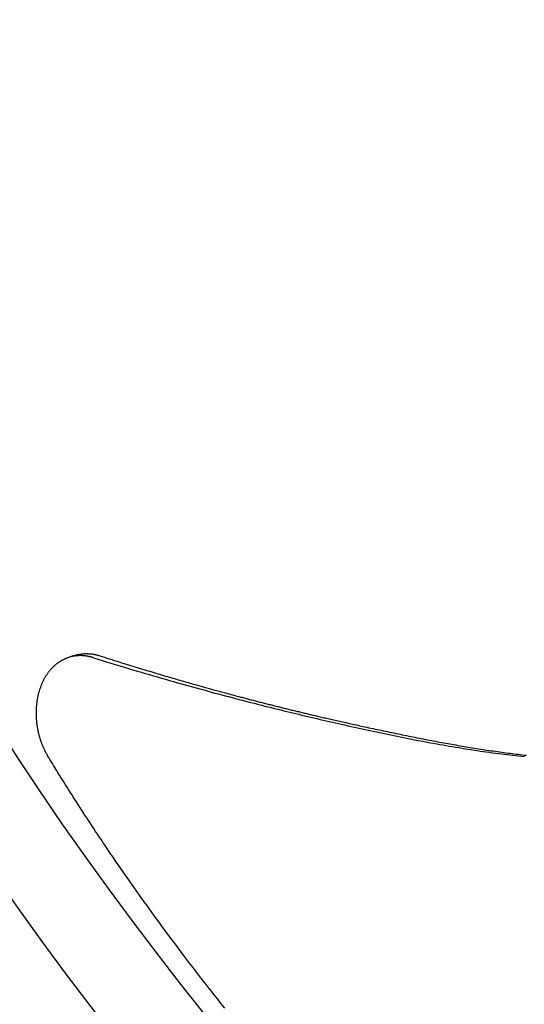
# Model space of a CAD drawing. Extents: x -687 to 1131, y -432 to 703.
# Drawn here: x -248 to -202, y -185 to -97 of the extents above; entities that cross this region are included whole.
import ezdxf

# ---------------------------------------------------------------- set-up
doc = ezdxf.new("R2010")
doc.units = 0
doc.header["$LTSCALE"] = 20
doc.layers.add('DETAIL', color=5, linetype='CONTINUOUS')

msp = doc.modelspace()

# ---------------------------------------------------------------- linework, layer by layer
at = {"layer": 'DETAIL', "color": 5, "linetype": 'CONTINUOUS'}
for p, q in [((-242.131, -153.479), (-242.079, -153.472)), ((-242.079, -153.472), (-242.026, -153.465)), ((-242.026, -153.465), (-241.974, -153.46)), ((-242.026, -153.465), (-242.026, -153.465)), ((-241.974, -153.46), (-241.922, -153.455)), ((-241.922, -153.455), (-241.869, -153.451)), ((-241.922, -153.455), (-241.922, -153.455)), ((-241.869, -153.451), (-241.817, -153.447)), ((-241.817, -153.447), (-241.766, -153.445)), ((-241.817, -153.447), (-241.817, -153.447)), ((-241.766, -153.445), (-241.716, -153.443)), ((-241.716, -153.443), (-241.666, -153.442)), ((-241.716, -153.443), (-241.716, -153.443)), ((-241.666, -153.442), (-241.616, -153.442)), ((-241.616, -153.442), (-241.616, -153.442)), ((-241.616, -153.442), (-241.565, -153.442)), ((-241.565, -153.442), (-241.515, -153.443)), ((-241.515, -153.443), (-241.515, -153.443)), ((-241.515, -153.443), (-241.465, -153.445)), ((-241.465, -153.445), (-241.415, -153.447)), ((-241.415, -153.447), (-241.415, -153.447)), ((-241.415, -153.447), (-241.364, -153.451)), ((-241.364, -153.451), (-241.314, -153.454)), ((-241.314, -153.454), (-241.314, -153.454)), ((-241.314, -153.454), (-241.267, -153.459)), ((-241.267, -153.459), (-241.221, -153.463)), ((-241.221, -153.463), (-241.221, -153.463)), ((-241.221, -153.463), (-241.175, -153.469)), ((-241.175, -153.469), (-241.128, -153.475)), ((-241.128, -153.475), (-241.128, -153.475)), ((-241.128, -153.475), (-241.082, -153.481)), ((-244.261, -154.333), (-244.304, -154.367)), ((-244.217, -154.301), (-244.261, -154.333)), ((-244.261, -154.333), (-244.261, -154.333)), ((-244.172, -154.268), (-244.217, -154.301)), ((-244.127, -154.237), (-244.172, -154.268)), ((-244.172, -154.268), (-244.172, -154.268)), ((-244.082, -154.206), (-244.127, -154.237)), ((-244.036, -154.176), (-244.082, -154.206)), ((-244.082, -154.206), (-244.082, -154.206)), ((-243.99, -154.146), (-244.036, -154.176)), ((-243.943, -154.118), (-243.99, -154.146)), ((-243.99, -154.146), (-243.99, -154.146)), ((-243.896, -154.09), (-243.943, -154.118)), ((-243.849, -154.063), (-243.896, -154.09)), ((-243.896, -154.09), (-243.896, -154.09)), ((-243.802, -154.037), (-243.849, -154.063)), ((-243.754, -154.012), (-243.802, -154.037)), ((-243.802, -154.037), (-243.802, -154.037)), ((-243.706, -153.987), (-243.754, -154.012)), ((-243.657, -153.963), (-243.706, -153.987)), ((-243.706, -153.987), (-243.706, -153.987)), ((-243.609, -153.941), (-243.657, -153.963)), ((-243.562, -153.919), (-243.609, -153.941)), ((-243.609, -153.941), (-243.609, -153.941)), ((-243.511, -153.897), (-243.562, -153.919)), ((-243.455, -153.874), (-243.511, -153.897)), ((-243.511, -153.897), (-243.511, -153.897)), ((-243.411, -153.856), (-243.455, -153.874)), ((-243.39, -153.848), (-243.411, -153.856)), ((-243.411, -153.856), (-243.411, -153.856)), ((-243.381, -153.845), (-243.39, -153.848)), ((-243.368, -153.84), (-243.381, -153.845)), ((-243.381, -153.845), (-243.381, -153.845)), ((-243.351, -153.834), (-243.368, -153.84)), ((-243.336, -153.828), (-243.351, -153.834)), ((-243.351, -153.834), (-243.351, -153.834)), ((-243.321, -153.823), (-243.336, -153.828)), ((-243.307, -153.818), (-243.321, -153.823)), ((-243.321, -153.823), (-243.321, -153.823)), ((-243.291, -153.812), (-243.307, -153.818)), ((-243.276, -153.807), (-243.291, -153.812)), ((-243.291, -153.812), (-243.291, -153.812)), ((-243.261, -153.802), (-243.276, -153.807)), ((-242.721, -153.62), (-243.261, -153.802)), ((-242.721, -153.62), (-242.683, -153.608)), ((-242.683, -153.608), (-242.645, -153.596)), ((-242.645, -153.596), (-242.607, -153.584)), ((-242.645, -153.596), (-242.645, -153.596)), ((-242.61, -153.652), (-242.636, -153.655)), ((-242.584, -153.649), (-242.61, -153.652)), ((-242.607, -153.584), (-242.569, -153.573)), ((-242.558, -153.646), (-242.584, -153.649)), ((-242.584, -153.649), (-242.584, -153.649)), ((-242.569, -153.573), (-242.531, -153.563)), ((-242.569, -153.573), (-242.569, -153.573)), ((-242.532, -153.643), (-242.558, -153.646)), ((-242.506, -153.64), (-242.532, -153.643)), ((-242.532, -153.643), (-242.532, -153.643)), ((-242.531, -153.563), (-242.492, -153.552)), ((-242.479, -153.637), (-242.506, -153.64)), ((-242.492, -153.552), (-242.453, -153.543)), ((-242.492, -153.552), (-242.492, -153.552)), ((-242.452, -153.635), (-242.479, -153.637)), ((-242.479, -153.637), (-242.479, -153.637)), ((-242.453, -153.543), (-242.415, -153.533)), ((-242.427, -153.633), (-242.452, -153.635)), ((-242.405, -153.631), (-242.427, -153.633)), ((-242.427, -153.633), (-242.427, -153.633)), ((-242.415, -153.533), (-242.379, -153.525)), ((-242.415, -153.533), (-242.415, -153.533)), ((-242.375, -153.629), (-242.405, -153.631)), ((-242.379, -153.525), (-242.338, -153.516)), ((-242.328, -153.627), (-242.375, -153.629)), ((-242.375, -153.629), (-242.375, -153.629)), ((-242.338, -153.516), (-242.288, -153.506)), ((-242.338, -153.516), (-242.338, -153.516)), ((-242.274, -153.625), (-242.328, -153.627)), ((-242.288, -153.506), (-242.234, -153.496)), ((-242.223, -153.623), (-242.274, -153.625)), ((-242.274, -153.625), (-242.274, -153.625)), ((-242.234, -153.496), (-242.182, -153.487)), ((-242.234, -153.496), (-242.234, -153.496)), ((-242.174, -153.623), (-242.223, -153.623)), ((-242.182, -153.487), (-242.131, -153.479)), ((-242.123, -153.623), (-242.174, -153.623)), ((-242.174, -153.623), (-242.174, -153.623)), ((-242.131, -153.479), (-242.131, -153.479)), ((-242.073, -153.624), (-242.123, -153.623)), ((-242.023, -153.625), (-242.073, -153.624)), ((-242.073, -153.624), (-242.073, -153.624)), ((-241.972, -153.627), (-242.023, -153.625)), ((-241.922, -153.63), (-241.972, -153.627)), ((-241.972, -153.627), (-241.972, -153.627)), ((-241.872, -153.634), (-241.922, -153.63)), ((-241.825, -153.638), (-241.872, -153.634)), ((-241.872, -153.634), (-241.872, -153.634)), ((-241.779, -153.642), (-241.825, -153.638)), ((-241.733, -153.647), (-241.779, -153.642)), ((-241.779, -153.642), (-241.779, -153.642)), ((-241.687, -153.653), (-241.733, -153.647)), ((-241.64, -153.659), (-241.687, -153.653)), ((-241.687, -153.653), (-241.687, -153.653)), ((-241.594, -153.666), (-241.64, -153.659)), ((-241.548, -153.673), (-241.594, -153.666)), ((-241.594, -153.666), (-241.594, -153.666)), ((-241.502, -153.681), (-241.548, -153.673)), ((-241.456, -153.69), (-241.502, -153.681)), ((-241.502, -153.681), (-241.502, -153.681)), ((-241.41, -153.698), (-241.456, -153.69)), ((-241.368, -153.707), (-241.41, -153.698)), ((-241.41, -153.698), (-241.41, -153.698)), ((-241.327, -153.716), (-241.368, -153.707)), ((-241.286, -153.726), (-241.327, -153.716)), ((-241.327, -153.716), (-241.327, -153.716)), ((-241.244, -153.736), (-241.286, -153.726)), ((-241.202, -153.746), (-241.244, -153.736)), ((-241.244, -153.736), (-241.244, -153.736)), ((-241.161, -153.757), (-241.202, -153.746)), ((-241.12, -153.768), (-241.161, -153.757)), ((-241.161, -153.757), (-241.161, -153.757)), ((-241.079, -153.78), (-241.12, -153.768)), ((-241.082, -153.481), (-241.036, -153.488)), ((-241.038, -153.792), (-241.079, -153.78)), ((-241.079, -153.78), (-241.079, -153.78)), ((-240.997, -153.805), (-241.038, -153.792)), ((-241.036, -153.488), (-241.036, -153.488)), ((-241.036, -153.488), (-240.99, -153.496)), ((-240.997, -153.805), (-240.605, -153.928)), ((-240.99, -153.496), (-240.943, -153.504)), ((-240.943, -153.504), (-240.943, -153.504)), ((-240.943, -153.504), (-240.897, -153.513)), ((-240.897, -153.513), (-240.852, -153.522)), ((-240.852, -153.522), (-240.852, -153.522)), ((-240.852, -153.522), (-240.809, -153.531)), ((-240.809, -153.531), (-240.768, -153.54)), ((-240.768, -153.54), (-240.768, -153.54)), ((-240.768, -153.54), (-240.727, -153.55)), ((-240.727, -153.55), (-240.685, -153.56)), ((-240.685, -153.56), (-240.685, -153.56)), ((-240.685, -153.56), (-240.643, -153.571)), ((-240.643, -153.571), (-240.602, -153.582)), ((-240.605, -153.928), (-240.213, -154.05)), ((-240.602, -153.582), (-240.602, -153.582)), ((-240.602, -153.582), (-240.561, -153.593)), ((-240.561, -153.593), (-240.52, -153.606)), ((-240.52, -153.606), (-240.52, -153.606)), ((-240.52, -153.606), (-240.479, -153.618)), ((-240.479, -153.618), (-240.438, -153.631)), ((-240.438, -153.631), (-240.22, -153.701)), ((-240.22, -153.701), (-240.001, -153.77)), ((-240.213, -154.05), (-240.213, -154.05)), ((-240.213, -154.05), (-239.821, -154.172)), ((-240.001, -153.77), (-240.001, -153.77)), ((-240.001, -153.77), (-239.783, -153.84)), ((-239.821, -154.172), (-239.428, -154.293)), ((-239.783, -153.84), (-239.564, -153.909)), ((-239.564, -153.909), (-239.564, -153.909)), ((-239.564, -153.909), (-239.345, -153.978)), ((-239.428, -154.293), (-239.428, -154.293)), ((-239.428, -154.293), (-239.035, -154.413)), ((-239.345, -153.978), (-239.127, -154.047)), ((-239.127, -154.047), (-239.127, -154.047)), ((-239.127, -154.047), (-238.909, -154.116)), ((-238.909, -154.116), (-238.689, -154.184)), ((-238.689, -154.184), (-238.689, -154.184)), ((-238.689, -154.184), (-238.467, -154.254)), ((-238.467, -154.254), (-238.252, -154.321)), ((-238.252, -154.321), (-238.252, -154.321)), ((-238.252, -154.321), (-238.053, -154.383)), ((-245.118, -155.228), (-245.152, -155.276)), ((-245.085, -155.181), (-245.118, -155.228)), ((-245.118, -155.228), (-245.118, -155.228)), ((-245.051, -155.135), (-245.085, -155.181)), ((-245.016, -155.089), (-245.051, -155.135)), ((-245.051, -155.135), (-245.051, -155.135)), ((-244.981, -155.044), (-245.016, -155.089)), ((-244.945, -154.999), (-244.981, -155.044)), ((-244.981, -155.044), (-244.981, -155.044)), ((-244.909, -154.955), (-244.945, -154.999)), ((-244.872, -154.911), (-244.909, -154.955)), ((-244.909, -154.955), (-244.909, -154.955)), ((-244.834, -154.868), (-244.872, -154.911)), ((-244.796, -154.825), (-244.834, -154.868)), ((-244.834, -154.868), (-244.834, -154.868)), ((-244.757, -154.783), (-244.796, -154.825)), ((-244.719, -154.742), (-244.757, -154.783)), ((-244.757, -154.783), (-244.757, -154.783)), ((-244.68, -154.702), (-244.719, -154.742)), ((-244.64, -154.662), (-244.68, -154.702)), ((-244.68, -154.702), (-244.68, -154.702)), ((-244.6, -154.623), (-244.64, -154.662)), ((-244.559, -154.585), (-244.6, -154.623)), ((-244.6, -154.623), (-244.6, -154.623)), ((-244.518, -154.547), (-244.559, -154.585)), ((-244.476, -154.509), (-244.518, -154.547)), ((-244.518, -154.547), (-244.518, -154.547)), ((-244.434, -154.473), (-244.476, -154.509)), ((-244.391, -154.436), (-244.434, -154.473)), ((-244.434, -154.473), (-244.434, -154.473)), ((-244.348, -154.401), (-244.391, -154.436)), ((-244.304, -154.367), (-244.348, -154.401)), ((-244.348, -154.401), (-244.348, -154.401)), ((-239.035, -154.413), (-238.642, -154.533)), ((-238.642, -154.533), (-238.642, -154.533)), ((-238.642, -154.533), (-238.25, -154.652)), ((-238.25, -154.652), (-237.855, -154.771)), ((-238.053, -154.383), (-237.861, -154.442)), ((-237.861, -154.442), (-237.861, -154.442)), ((-237.861, -154.442), (-237.667, -154.502)), ((-237.855, -154.771), (-237.855, -154.771)), ((-237.855, -154.771), (-237.456, -154.89)), ((-237.667, -154.502), (-237.471, -154.563)), ((-237.471, -154.563), (-237.471, -154.563)), ((-237.471, -154.563), (-237.275, -154.623)), ((-237.456, -154.89), (-237.068, -155.006)), ((-237.275, -154.623), (-237.08, -154.682)), ((-237.08, -154.682), (-237.08, -154.682)), ((-237.08, -154.682), (-236.886, -154.742)), ((-237.068, -155.006), (-237.068, -155.006)), ((-237.068, -155.006), (-236.702, -155.114)), ((-236.886, -154.742), (-236.689, -154.802)), ((-236.702, -155.114), (-236.346, -155.219)), ((-236.689, -154.802), (-236.689, -154.802)), ((-236.689, -154.802), (-236.491, -154.862)), ((-236.491, -154.862), (-236.298, -154.92)), ((-236.346, -155.219), (-236.346, -155.219)), ((-236.346, -155.219), (-235.986, -155.325)), ((-236.298, -154.92), (-236.298, -154.92)), ((-236.298, -154.92), (-236.119, -154.975)), ((-236.119, -154.975), (-235.945, -155.027)), ((-235.945, -155.027), (-235.945, -155.027)), ((-235.945, -155.027), (-235.769, -155.08)), ((-235.769, -155.08), (-235.591, -155.134)), ((-235.591, -155.134), (-235.591, -155.134)), ((-235.591, -155.134), (-235.414, -155.187)), ((-235.414, -155.187), (-235.237, -155.239)), ((-235.237, -155.239), (-235.237, -155.239)), ((-235.237, -155.239), (-235.061, -155.292)), ((-245.618, -156.119), (-245.643, -156.175)), ((-245.593, -156.063), (-245.618, -156.119)), ((-245.568, -156.006), (-245.593, -156.063)), ((-245.593, -156.063), (-245.593, -156.063)), ((-245.541, -155.951), (-245.568, -156.006)), ((-245.515, -155.895), (-245.541, -155.951)), ((-245.541, -155.951), (-245.541, -155.951)), ((-245.487, -155.84), (-245.515, -155.895)), ((-245.459, -155.785), (-245.487, -155.84)), ((-245.487, -155.84), (-245.487, -155.84)), ((-245.43, -155.731), (-245.459, -155.785)), ((-245.401, -155.679), (-245.43, -155.731)), ((-245.43, -155.731), (-245.43, -155.731)), ((-245.373, -155.627), (-245.401, -155.679)), ((-245.343, -155.576), (-245.373, -155.627)), ((-245.373, -155.627), (-245.373, -155.627)), ((-245.313, -155.525), (-245.343, -155.576)), ((-245.282, -155.474), (-245.313, -155.525)), ((-245.313, -155.525), (-245.313, -155.525)), ((-245.25, -155.424), (-245.282, -155.474)), ((-245.218, -155.375), (-245.25, -155.424)), ((-245.25, -155.424), (-245.25, -155.424)), ((-245.186, -155.325), (-245.218, -155.375)), ((-245.152, -155.276), (-245.186, -155.325)), ((-245.186, -155.325), (-245.186, -155.325)), ((-235.986, -155.325), (-235.623, -155.431)), ((-235.623, -155.431), (-235.623, -155.431)), ((-235.623, -155.431), (-235.261, -155.536)), ((-235.261, -155.536), (-234.899, -155.64)), ((-235.061, -155.292), (-234.883, -155.345)), ((-234.899, -155.64), (-234.899, -155.64)), ((-234.899, -155.64), (-234.539, -155.743)), ((-234.883, -155.345), (-234.883, -155.345)), ((-234.883, -155.345), (-234.703, -155.398)), ((-234.703, -155.398), (-234.529, -155.449)), ((-234.539, -155.743), (-234.176, -155.847)), ((-234.529, -155.449), (-234.529, -155.449)), ((-234.529, -155.449), (-234.365, -155.498)), ((-234.365, -155.498), (-234.207, -155.544)), ((-234.207, -155.544), (-234.207, -155.544)), ((-234.207, -155.544), (-234.047, -155.591)), ((-234.176, -155.847), (-234.176, -155.847)), ((-234.176, -155.847), (-233.809, -155.951)), ((-234.047, -155.591), (-233.885, -155.638)), ((-233.885, -155.638), (-233.885, -155.638)), ((-233.885, -155.638), (-233.724, -155.685)), ((-233.809, -155.951), (-233.451, -156.053)), ((-233.724, -155.685), (-233.563, -155.732)), ((-233.563, -155.732), (-233.563, -155.732)), ((-233.563, -155.732), (-233.403, -155.779)), ((-233.451, -156.053), (-233.451, -156.053)), ((-233.451, -156.053), (-233.113, -156.148)), ((-233.403, -155.779), (-233.241, -155.826)), ((-233.241, -155.826), (-233.241, -155.826)), ((-233.241, -155.826), (-233.078, -155.873)), ((-233.078, -155.873), (-232.919, -155.919)), ((-232.919, -155.919), (-232.919, -155.919)), ((-232.919, -155.919), (-232.772, -155.961)), ((-232.772, -155.961), (-232.631, -156.001)), ((-232.631, -156.001), (-232.631, -156.001)), ((-232.631, -156.001), (-232.487, -156.043)), ((-232.487, -156.043), (-232.342, -156.084)), ((-232.342, -156.084), (-232.342, -156.084)), ((-232.342, -156.084), (-232.197, -156.125)), ((-245.909, -156.953), (-245.926, -157.016)), ((-245.892, -156.891), (-245.909, -156.953)), ((-245.874, -156.83), (-245.892, -156.891)), ((-245.892, -156.891), (-245.892, -156.891)), ((-245.856, -156.769), (-245.874, -156.83)), ((-245.838, -156.708), (-245.856, -156.769)), ((-245.856, -156.769), (-245.856, -156.769)), ((-245.819, -156.648), (-245.838, -156.708)), ((-245.799, -156.587), (-245.819, -156.648)), ((-245.819, -156.648), (-245.819, -156.648)), ((-245.778, -156.527), (-245.799, -156.587)), ((-245.757, -156.468), (-245.778, -156.527)), ((-245.778, -156.527), (-245.778, -156.527)), ((-245.735, -156.408), (-245.757, -156.468)), ((-245.712, -156.348), (-245.735, -156.408)), ((-245.735, -156.408), (-245.735, -156.408)), ((-245.689, -156.289), (-245.712, -156.348)), ((-245.666, -156.232), (-245.689, -156.289)), ((-245.689, -156.289), (-245.689, -156.289)), ((-245.643, -156.175), (-245.666, -156.232)), ((-245.643, -156.175), (-245.643, -156.175)), ((-233.113, -156.148), (-232.784, -156.24)), ((-232.784, -156.24), (-232.784, -156.24)), ((-232.784, -156.24), (-232.451, -156.332)), ((-232.451, -156.332), (-232.116, -156.425)), ((-232.197, -156.125), (-232.053, -156.166)), ((-232.116, -156.425), (-232.116, -156.425)), ((-232.116, -156.425), (-231.782, -156.517)), ((-232.053, -156.166), (-232.053, -156.166)), ((-232.053, -156.166), (-231.909, -156.207)), ((-231.909, -156.207), (-231.764, -156.248)), ((-231.782, -156.517), (-231.448, -156.609)), ((-231.764, -156.248), (-231.764, -156.248)), ((-231.764, -156.248), (-231.616, -156.29)), ((-231.616, -156.29), (-231.474, -156.33)), ((-231.474, -156.33), (-231.474, -156.33)), ((-231.474, -156.33), (-231.344, -156.366)), ((-231.448, -156.609), (-231.448, -156.609)), ((-231.448, -156.609), (-231.115, -156.7)), ((-231.344, -156.366), (-231.219, -156.402)), ((-231.219, -156.402), (-231.219, -156.402)), ((-231.219, -156.402), (-231.092, -156.437)), ((-231.115, -156.7), (-230.78, -156.791)), ((-231.092, -156.437), (-230.963, -156.473)), ((-230.963, -156.473), (-230.963, -156.473)), ((-230.963, -156.473), (-230.835, -156.509)), ((-230.835, -156.509), (-230.707, -156.544)), ((-230.78, -156.791), (-230.78, -156.791)), ((-230.78, -156.791), (-230.441, -156.883)), ((-230.707, -156.544), (-230.707, -156.544)), ((-230.707, -156.544), (-230.58, -156.58)), ((-230.58, -156.58), (-230.451, -156.615)), ((-230.451, -156.615), (-230.451, -156.615)), ((-230.451, -156.615), (-230.321, -156.651)), ((-230.441, -156.883), (-230.111, -156.971)), ((-230.321, -156.651), (-230.195, -156.686)), ((-230.195, -156.686), (-230.195, -156.686)), ((-230.195, -156.686), (-230.079, -156.718)), ((-230.111, -156.971), (-230.111, -156.971)), ((-230.111, -156.971), (-229.799, -157.055)), ((-230.079, -156.718), (-229.968, -156.748)), ((-229.968, -156.748), (-229.968, -156.748)), ((-229.968, -156.748), (-229.855, -156.779)), ((-229.855, -156.779), (-229.74, -156.811)), ((-229.74, -156.811), (-229.74, -156.811)), ((-229.74, -156.811), (-229.626, -156.842)), ((-229.626, -156.842), (-229.513, -156.873)), ((-229.513, -156.873), (-229.513, -156.873)), ((-229.513, -156.873), (-229.399, -156.904)), ((-229.399, -156.904), (-229.285, -156.935)), ((-229.285, -156.935), (-229.285, -156.935)), ((-229.285, -156.935), (-229.17, -156.966)), ((-229.17, -156.966), (-229.057, -156.996)), ((-229.057, -156.996), (-229.057, -156.996)), ((-229.057, -156.996), (-228.951, -157.025)), ((-246.085, -157.854), (-246.093, -157.92)), ((-246.076, -157.787), (-246.085, -157.854)), ((-246.067, -157.722), (-246.076, -157.787)), ((-246.076, -157.787), (-246.076, -157.787)), ((-246.057, -157.656), (-246.067, -157.722)), ((-246.046, -157.589), (-246.057, -157.656)), ((-246.057, -157.656), (-246.057, -157.656)), ((-246.035, -157.524), (-246.046, -157.589)), ((-246.024, -157.46), (-246.035, -157.524)), ((-246.035, -157.524), (-246.035, -157.524)), ((-246.011, -157.396), (-246.024, -157.46)), ((-245.999, -157.333), (-246.011, -157.396)), ((-246.011, -157.396), (-246.011, -157.396)), ((-245.985, -157.269), (-245.999, -157.333)), ((-245.971, -157.206), (-245.985, -157.269)), ((-245.985, -157.269), (-245.985, -157.269)), ((-245.957, -157.142), (-245.971, -157.206)), ((-245.941, -157.079), (-245.957, -157.142)), ((-245.957, -157.142), (-245.957, -157.142)), ((-245.926, -157.016), (-245.941, -157.079)), ((-245.926, -157.016), (-245.926, -157.016)), ((-229.799, -157.055), (-229.496, -157.135)), ((-229.496, -157.135), (-229.496, -157.135)), ((-229.496, -157.135), (-229.19, -157.217)), ((-229.19, -157.217), (-228.881, -157.298)), ((-228.951, -157.025), (-228.847, -157.053)), ((-228.881, -157.298), (-228.881, -157.298)), ((-228.881, -157.298), (-228.573, -157.379)), ((-228.847, -157.053), (-228.847, -157.053)), ((-228.847, -157.053), (-228.743, -157.081)), ((-228.743, -157.081), (-228.638, -157.109)), ((-228.638, -157.109), (-228.638, -157.109)), ((-228.638, -157.109), (-228.532, -157.137)), ((-228.573, -157.379), (-228.266, -157.459)), ((-228.532, -157.137), (-228.428, -157.165)), ((-228.428, -157.165), (-228.428, -157.165)), ((-228.428, -157.165), (-228.323, -157.193)), ((-228.323, -157.193), (-228.218, -157.221)), ((-228.266, -157.459), (-228.266, -157.459)), ((-228.266, -157.459), (-227.96, -157.539)), ((-228.218, -157.221), (-228.218, -157.221)), ((-228.218, -157.221), (-228.112, -157.249)), ((-228.112, -157.249), (-228.008, -157.277)), ((-228.008, -157.277), (-228.008, -157.277)), ((-228.008, -157.277), (-227.906, -157.304)), ((-227.96, -157.539), (-227.651, -157.619)), ((-227.906, -157.304), (-227.805, -157.331)), ((-227.805, -157.331), (-227.805, -157.331)), ((-227.805, -157.331), (-227.704, -157.357)), ((-227.704, -157.357), (-227.603, -157.384)), ((-227.651, -157.619), (-227.651, -157.619)), ((-227.651, -157.619), (-227.339, -157.7)), ((-227.603, -157.384), (-227.603, -157.384)), ((-227.603, -157.384), (-227.502, -157.411)), ((-227.502, -157.411), (-227.4, -157.437)), ((-227.4, -157.437), (-227.4, -157.437)), ((-227.4, -157.437), (-227.299, -157.464)), ((-227.339, -157.7), (-227.035, -157.778)), ((-227.299, -157.464), (-227.198, -157.49)), ((-227.198, -157.49), (-227.198, -157.49)), ((-227.198, -157.49), (-227.096, -157.516)), ((-227.096, -157.516), (-226.995, -157.543)), ((-227.035, -157.778), (-227.035, -157.778)), ((-227.035, -157.778), (-226.749, -157.851)), ((-226.995, -157.543), (-226.995, -157.543)), ((-226.995, -157.543), (-226.893, -157.569)), ((-226.893, -157.569), (-226.792, -157.596)), ((-226.792, -157.596), (-226.792, -157.596)), ((-226.792, -157.596), (-226.69, -157.622)), ((-226.749, -157.851), (-226.471, -157.922)), ((-226.69, -157.622), (-226.588, -157.648)), ((-226.588, -157.648), (-226.588, -157.648)), ((-226.588, -157.648), (-226.486, -157.674)), ((-226.486, -157.674), (-226.385, -157.701)), ((-226.385, -157.701), (-226.385, -157.701)), ((-226.385, -157.701), (-226.283, -157.727)), ((-226.283, -157.727), (-226.181, -157.753)), ((-226.181, -157.753), (-226.181, -157.753)), ((-226.181, -157.753), (-226.08, -157.779)), ((-226.08, -157.779), (-225.978, -157.805)), ((-225.978, -157.805), (-225.978, -157.805)), ((-225.978, -157.805), (-225.875, -157.831)), ((-225.875, -157.831), (-225.773, -157.857)), ((-225.773, -157.857), (-225.773, -157.857)), ((-225.773, -157.857), (-225.67, -157.883)), ((-225.67, -157.883), (-225.568, -157.909)), ((-246.141, -158.659), (-246.142, -158.726)), ((-246.142, -158.726), (-246.142, -158.726)), ((-246.142, -158.726), (-246.142, -158.794)), ((-246.14, -158.591), (-246.141, -158.659)), ((-246.138, -158.523), (-246.14, -158.591)), ((-246.14, -158.591), (-246.14, -158.591)), ((-246.135, -158.456), (-246.138, -158.523)), ((-246.132, -158.388), (-246.135, -158.456)), ((-246.135, -158.456), (-246.135, -158.456)), ((-246.128, -158.32), (-246.132, -158.388)), ((-246.124, -158.253), (-246.128, -158.32)), ((-246.128, -158.32), (-246.128, -158.32)), ((-246.119, -158.185), (-246.124, -158.253)), ((-246.113, -158.119), (-246.119, -158.185)), ((-246.119, -158.185), (-246.119, -158.185)), ((-246.107, -158.052), (-246.113, -158.119)), ((-246.1, -157.986), (-246.107, -158.052)), ((-246.107, -158.052), (-246.107, -158.052)), ((-246.093, -157.92), (-246.1, -157.986)), ((-246.093, -157.92), (-246.093, -157.92)), ((-226.471, -157.922), (-226.471, -157.922)), ((-226.471, -157.922), (-226.19, -157.993)), ((-226.19, -157.993), (-225.907, -158.065)), ((-225.907, -158.065), (-225.907, -158.065)), ((-225.907, -158.065), (-225.624, -158.136)), ((-225.624, -158.136), (-225.342, -158.206)), ((-225.568, -157.909), (-225.568, -157.909)), ((-225.568, -157.909), (-225.465, -157.935)), ((-225.465, -157.935), (-225.363, -157.961)), ((-225.363, -157.961), (-225.363, -157.961)), ((-225.363, -157.961), (-225.26, -157.987)), ((-225.342, -158.206), (-225.342, -158.206)), ((-225.342, -158.206), (-225.06, -158.277)), ((-225.26, -157.987), (-225.158, -158.013)), ((-225.158, -158.013), (-225.158, -158.013)), ((-225.158, -158.013), (-225.055, -158.038)), ((-225.06, -158.277), (-224.777, -158.347)), ((-225.055, -158.038), (-224.953, -158.064)), ((-224.953, -158.064), (-224.953, -158.064)), ((-224.953, -158.064), (-224.85, -158.09)), ((-224.85, -158.09), (-224.747, -158.116)), ((-224.777, -158.347), (-224.777, -158.347)), ((-224.777, -158.347), (-224.493, -158.417)), ((-224.747, -158.116), (-224.747, -158.116)), ((-224.747, -158.116), (-224.645, -158.141)), ((-224.645, -158.141), (-224.542, -158.167)), ((-224.542, -158.167), (-224.542, -158.167)), ((-224.542, -158.167), (-224.439, -158.192)), ((-224.493, -158.417), (-224.212, -158.486)), ((-224.439, -158.192), (-224.337, -158.218)), ((-224.337, -158.218), (-224.337, -158.218)), ((-224.337, -158.218), (-224.234, -158.243)), ((-224.234, -158.243), (-224.131, -158.269)), ((-224.212, -158.486), (-224.212, -158.486)), ((-224.212, -158.486), (-223.94, -158.553)), ((-224.131, -158.269), (-224.131, -158.269)), ((-224.131, -158.269), (-224.028, -158.294)), ((-224.028, -158.294), (-223.926, -158.319)), ((-223.94, -158.553), (-223.672, -158.618)), ((-223.926, -158.319), (-223.926, -158.319)), ((-223.926, -158.319), (-223.824, -158.344)), ((-223.824, -158.344), (-223.722, -158.369)), ((-223.722, -158.369), (-223.722, -158.369)), ((-223.722, -158.369), (-223.62, -158.394)), ((-223.672, -158.618), (-223.672, -158.618)), ((-223.672, -158.618), (-223.403, -158.684)), ((-223.62, -158.394), (-223.518, -158.419)), ((-223.518, -158.419), (-223.518, -158.419)), ((-223.518, -158.419), (-223.417, -158.444)), ((-223.417, -158.444), (-223.315, -158.469)), ((-223.403, -158.684), (-223.132, -158.749)), ((-223.315, -158.469), (-223.315, -158.469)), ((-223.315, -158.469), (-223.213, -158.494)), ((-223.213, -158.494), (-223.111, -158.518)), ((-223.132, -158.749), (-223.132, -158.749)), ((-223.132, -158.749), (-222.862, -158.814)), ((-223.111, -158.518), (-223.111, -158.518)), ((-223.111, -158.518), (-223.009, -158.543)), ((-223.009, -158.543), (-222.907, -158.568)), ((-222.907, -158.568), (-222.907, -158.568)), ((-222.907, -158.568), (-222.804, -158.593)), ((-222.804, -158.593), (-222.701, -158.617)), ((-222.701, -158.617), (-222.701, -158.617)), ((-222.701, -158.617), (-222.599, -158.642)), ((-222.599, -158.642), (-222.496, -158.667)), ((-222.496, -158.667), (-222.496, -158.667)), ((-222.496, -158.667), (-222.393, -158.691)), ((-222.393, -158.691), (-222.291, -158.716)), ((-222.291, -158.716), (-222.291, -158.716)), ((-222.291, -158.716), (-222.188, -158.741)), ((-222.188, -158.741), (-222.085, -158.765)), ((-222.085, -158.765), (-222.085, -158.765)), ((-222.085, -158.765), (-221.983, -158.789)), ((-246.142, -158.794), (-246.141, -158.862)), ((-246.141, -158.862), (-246.141, -158.862)), ((-246.141, -158.862), (-246.14, -158.93)), ((-246.14, -158.93), (-246.139, -158.999)), ((-246.139, -158.999), (-246.139, -158.999)), ((-246.139, -158.999), (-246.136, -159.067)), ((-246.136, -159.067), (-246.133, -159.136)), ((-246.133, -159.136), (-246.133, -159.136)), ((-246.133, -159.136), (-246.13, -159.204)), ((-246.13, -159.204), (-246.125, -159.272)), ((-246.125, -159.272), (-246.125, -159.272)), ((-246.125, -159.272), (-246.121, -159.341)), ((-246.121, -159.341), (-246.115, -159.409)), ((-246.115, -159.409), (-246.115, -159.409)), ((-246.115, -159.409), (-246.109, -159.477)), ((-246.109, -159.477), (-246.103, -159.545)), ((-246.103, -159.545), (-246.103, -159.545)), ((-246.103, -159.545), (-246.095, -159.615)), ((-246.095, -159.615), (-246.087, -159.684)), ((-222.862, -158.814), (-222.592, -158.879)), ((-222.592, -158.879), (-222.592, -158.879)), ((-222.592, -158.879), (-222.321, -158.944)), ((-222.321, -158.944), (-222.051, -159.008)), ((-222.051, -159.008), (-222.051, -159.008)), ((-222.051, -159.008), (-221.781, -159.072)), ((-221.983, -158.789), (-221.879, -158.814)), ((-221.879, -158.814), (-221.879, -158.814)), ((-221.879, -158.814), (-221.772, -158.84)), ((-221.781, -159.072), (-221.51, -159.136)), ((-221.772, -158.84), (-221.662, -158.866)), ((-221.662, -158.866), (-221.662, -158.866)), ((-221.662, -158.866), (-221.553, -158.891)), ((-221.553, -158.891), (-221.445, -158.917)), ((-221.51, -159.136), (-221.51, -159.136)), ((-221.51, -159.136), (-221.235, -159.201)), ((-221.445, -158.917), (-221.445, -158.917)), ((-221.445, -158.917), (-221.336, -158.942)), ((-221.336, -158.942), (-221.227, -158.968)), ((-221.235, -159.201), (-220.958, -159.265)), ((-221.227, -158.968), (-221.227, -158.968)), ((-221.227, -158.968), (-221.118, -158.994)), ((-221.118, -158.994), (-221.01, -159.019)), ((-221.01, -159.019), (-221.01, -159.019)), ((-221.01, -159.019), (-220.903, -159.044)), ((-220.958, -159.265), (-220.958, -159.265)), ((-220.958, -159.265), (-220.682, -159.33)), ((-220.903, -159.044), (-220.792, -159.07)), ((-220.792, -159.07), (-220.792, -159.07)), ((-220.792, -159.07), (-220.674, -159.097)), ((-220.682, -159.33), (-220.407, -159.394)), ((-220.674, -159.097), (-220.553, -159.126)), ((-220.553, -159.126), (-220.553, -159.126)), ((-220.553, -159.126), (-220.433, -159.153)), ((-220.433, -159.153), (-220.314, -159.181)), ((-220.407, -159.394), (-220.407, -159.394)), ((-220.407, -159.394), (-220.131, -159.458)), ((-220.314, -159.181), (-220.314, -159.181)), ((-220.314, -159.181), (-220.194, -159.209)), ((-220.194, -159.209), (-220.074, -159.236)), ((-220.131, -159.458), (-219.855, -159.521)), ((-220.074, -159.236), (-220.074, -159.236)), ((-220.074, -159.236), (-219.954, -159.264)), ((-219.954, -159.264), (-219.835, -159.291)), ((-219.855, -159.521), (-219.855, -159.521)), ((-219.855, -159.521), (-219.578, -159.584)), ((-219.835, -159.291), (-219.835, -159.291)), ((-219.835, -159.291), (-219.717, -159.318)), ((-219.717, -159.318), (-219.595, -159.346)), ((-219.595, -159.346), (-219.595, -159.346)), ((-219.595, -159.346), (-219.462, -159.377)), ((-219.578, -159.584), (-219.302, -159.647)), ((-219.462, -159.377), (-219.323, -159.408)), ((-219.323, -159.408), (-219.323, -159.408)), ((-219.323, -159.408), (-219.186, -159.439)), ((-219.302, -159.647), (-219.302, -159.647)), ((-219.302, -159.647), (-219.027, -159.71)), ((-219.186, -159.439), (-219.051, -159.47)), ((-219.051, -159.47), (-219.051, -159.47)), ((-219.051, -159.47), (-218.916, -159.501)), ((-218.916, -159.501), (-218.779, -159.531)), ((-218.779, -159.531), (-218.779, -159.531)), ((-218.779, -159.531), (-218.642, -159.562)), ((-218.642, -159.562), (-218.507, -159.592)), ((-218.507, -159.592), (-218.507, -159.592)), ((-218.507, -159.592), (-218.375, -159.622)), ((-218.375, -159.622), (-218.235, -159.653)), ((-246.087, -159.684), (-246.087, -159.684)), ((-246.087, -159.684), (-246.079, -159.753)), ((-246.079, -159.753), (-246.069, -159.822)), ((-246.069, -159.822), (-246.069, -159.822)), ((-246.069, -159.822), (-246.06, -159.892)), ((-246.06, -159.892), (-246.049, -159.961)), ((-246.049, -159.961), (-246.049, -159.961)), ((-246.049, -159.961), (-246.038, -160.03)), ((-246.038, -160.03), (-246.026, -160.098)), ((-246.026, -160.098), (-246.026, -160.098)), ((-246.026, -160.098), (-246.014, -160.167)), ((-246.014, -160.167), (-246.001, -160.236)), ((-246.001, -160.236), (-246.001, -160.236)), ((-246.001, -160.236), (-245.987, -160.304)), ((-245.987, -160.304), (-245.973, -160.373)), ((-245.973, -160.373), (-245.973, -160.373)), ((-245.973, -160.373), (-245.958, -160.442)), ((-245.958, -160.442), (-245.942, -160.511)), ((-245.942, -160.511), (-245.942, -160.511)), ((-245.942, -160.511), (-245.926, -160.579)), ((-219.027, -159.71), (-218.75, -159.773)), ((-218.75, -159.773), (-218.75, -159.773)), ((-218.75, -159.773), (-218.467, -159.836)), ((-218.467, -159.836), (-218.182, -159.9)), ((-218.235, -159.653), (-218.235, -159.653)), ((-218.235, -159.653), (-218.081, -159.688)), ((-218.182, -159.9), (-218.182, -159.9)), ((-218.182, -159.9), (-217.897, -159.964)), ((-218.081, -159.688), (-217.921, -159.724)), ((-217.921, -159.724), (-217.921, -159.724)), ((-217.921, -159.724), (-217.762, -159.759)), ((-217.897, -159.964), (-217.613, -160.027)), ((-217.762, -159.759), (-217.606, -159.793)), ((-217.613, -160.027), (-217.613, -160.027)), ((-217.613, -160.027), (-217.329, -160.09)), ((-217.606, -159.793), (-217.606, -159.793)), ((-217.606, -159.793), (-217.449, -159.828)), ((-217.449, -159.828), (-217.291, -159.863)), ((-217.329, -160.09), (-217.045, -160.152)), ((-217.291, -159.863), (-217.291, -159.863)), ((-217.291, -159.863), (-217.133, -159.898)), ((-217.133, -159.898), (-216.977, -159.932)), ((-217.045, -160.152), (-217.045, -160.152)), ((-217.045, -160.152), (-216.761, -160.214)), ((-216.977, -159.932), (-216.977, -159.932)), ((-216.977, -159.932), (-216.823, -159.966)), ((-216.823, -159.966), (-216.662, -160.001)), ((-216.761, -160.214), (-216.476, -160.276)), ((-216.662, -160.001), (-216.662, -160.001)), ((-216.662, -160.001), (-216.484, -160.04)), ((-216.484, -160.04), (-216.299, -160.08)), ((-216.476, -160.276), (-216.476, -160.276)), ((-216.476, -160.276), (-216.192, -160.338)), ((-216.299, -160.08), (-216.299, -160.08)), ((-216.299, -160.08), (-216.117, -160.12)), ((-216.192, -160.338), (-215.907, -160.399)), ((-216.117, -160.12), (-215.936, -160.159)), ((-215.936, -160.159), (-215.936, -160.159)), ((-215.936, -160.159), (-215.756, -160.198)), ((-215.907, -160.399), (-215.907, -160.399)), ((-215.907, -160.399), (-215.622, -160.46)), ((-215.756, -160.198), (-215.574, -160.237)), ((-215.622, -160.46), (-215.338, -160.52)), ((-215.574, -160.237), (-215.574, -160.237)), ((-215.574, -160.237), (-215.392, -160.276)), ((-215.392, -160.276), (-215.211, -160.314)), ((-215.338, -160.52), (-215.338, -160.52)), ((-215.338, -160.52), (-215.053, -160.58)), ((-215.211, -160.314), (-215.211, -160.314)), ((-215.211, -160.314), (-215.031, -160.353)), ((-215.031, -160.353), (-214.848, -160.392)), ((-214.848, -160.392), (-214.848, -160.392)), ((-214.848, -160.392), (-214.657, -160.432)), ((-214.657, -160.432), (-214.464, -160.473)), ((-214.464, -160.473), (-214.464, -160.473)), ((-214.464, -160.473), (-214.271, -160.513)), ((-214.271, -160.513), (-214.079, -160.553)), ((-245.926, -160.579), (-245.909, -160.647)), ((-245.909, -160.647), (-245.909, -160.647)), ((-245.909, -160.647), (-245.891, -160.715)), ((-245.891, -160.715), (-245.873, -160.783)), ((-245.873, -160.783), (-245.873, -160.783)), ((-245.873, -160.783), (-245.854, -160.852)), ((-245.854, -160.852), (-245.835, -160.919)), ((-245.835, -160.919), (-245.835, -160.919)), ((-245.835, -160.919), (-245.816, -160.984)), ((-245.816, -160.984), (-245.796, -161.047)), ((-245.796, -161.047), (-245.796, -161.047)), ((-245.796, -161.047), (-245.776, -161.111)), ((-245.776, -161.111), (-245.755, -161.175)), ((-245.755, -161.175), (-245.755, -161.175)), ((-245.755, -161.175), (-245.734, -161.238)), ((-245.734, -161.238), (-245.712, -161.302)), ((-245.712, -161.302), (-245.712, -161.302)), ((-245.712, -161.302), (-245.689, -161.365)), ((-245.689, -161.365), (-245.666, -161.428)), ((-215.053, -160.58), (-214.768, -160.64)), ((-214.768, -160.64), (-214.768, -160.64)), ((-214.768, -160.64), (-214.483, -160.699)), ((-214.483, -160.699), (-214.198, -160.758)), ((-214.198, -160.758), (-214.198, -160.758)), ((-214.198, -160.758), (-213.913, -160.817)), ((-214.079, -160.553), (-214.079, -160.553)), ((-214.079, -160.553), (-213.887, -160.593)), ((-213.913, -160.817), (-213.627, -160.875)), ((-213.887, -160.593), (-213.695, -160.633)), ((-213.695, -160.633), (-213.695, -160.633)), ((-213.695, -160.633), (-213.503, -160.672)), ((-213.627, -160.875), (-213.627, -160.875)), ((-213.627, -160.875), (-213.342, -160.932)), ((-213.503, -160.672), (-213.31, -160.712)), ((-213.342, -160.932), (-213.057, -160.989)), ((-213.31, -160.712), (-213.31, -160.712)), ((-213.31, -160.712), (-213.117, -160.751)), ((-213.117, -160.751), (-212.925, -160.79)), ((-213.057, -160.989), (-213.057, -160.989)), ((-213.057, -160.989), (-212.773, -161.046)), ((-212.925, -160.79), (-212.925, -160.79)), ((-212.925, -160.79), (-212.738, -160.828)), ((-212.773, -161.046), (-212.49, -161.101)), ((-212.738, -160.828), (-212.552, -160.866)), ((-212.552, -160.866), (-212.552, -160.866)), ((-212.552, -160.866), (-212.366, -160.903)), ((-212.49, -161.101), (-212.49, -161.101)), ((-212.49, -161.101), (-212.206, -161.156)), ((-212.366, -160.903), (-212.179, -160.94)), ((-212.206, -161.156), (-211.922, -161.211)), ((-212.179, -160.94), (-212.179, -160.94)), ((-212.179, -160.94), (-211.992, -160.977)), ((-211.992, -160.977), (-211.805, -161.014)), ((-211.922, -161.211), (-211.922, -161.211)), ((-211.922, -161.211), (-211.638, -161.265)), ((-211.805, -161.014), (-211.805, -161.014)), ((-211.805, -161.014), (-211.618, -161.051)), ((-211.638, -161.265), (-211.354, -161.319)), ((-211.618, -161.051), (-211.431, -161.087)), ((-211.431, -161.087), (-211.431, -161.087)), ((-211.431, -161.087), (-211.243, -161.123)), ((-211.354, -161.319), (-211.354, -161.319)), ((-211.354, -161.319), (-211.07, -161.372)), ((-211.243, -161.123), (-211.057, -161.159)), ((-211.07, -161.372), (-210.786, -161.425)), ((-211.057, -161.159), (-211.057, -161.159)), ((-211.057, -161.159), (-210.874, -161.194)), ((-210.874, -161.194), (-210.693, -161.229)), ((-210.693, -161.229), (-210.693, -161.229)), ((-210.693, -161.229), (-210.511, -161.263)), ((-210.511, -161.263), (-210.328, -161.297)), ((-210.328, -161.297), (-210.328, -161.297)), ((-210.328, -161.297), (-210.146, -161.331)), ((-210.146, -161.331), (-209.964, -161.365)), ((-209.964, -161.365), (-209.964, -161.365)), ((-209.964, -161.365), (-209.781, -161.399)), ((-209.781, -161.399), (-209.599, -161.432)), ((-245.666, -161.428), (-245.666, -161.428)), ((-245.666, -161.428), (-245.642, -161.491)), ((-245.642, -161.491), (-245.618, -161.553)), ((-245.618, -161.553), (-245.618, -161.553)), ((-245.618, -161.553), (-245.595, -161.611)), ((-245.595, -161.611), (-245.572, -161.667)), ((-245.572, -161.667), (-245.572, -161.667)), ((-245.572, -161.667), (-245.548, -161.723)), ((-245.548, -161.723), (-245.524, -161.78)), ((-245.524, -161.78), (-245.524, -161.78)), ((-245.524, -161.78), (-245.499, -161.836)), ((-245.499, -161.836), (-245.474, -161.892)), ((-245.474, -161.892), (-245.474, -161.892)), ((-245.474, -161.892), (-245.448, -161.947)), ((-245.448, -161.947), (-245.422, -162.003)), ((-245.422, -162.003), (-245.422, -162.003)), ((-245.422, -162.003), (-245.395, -162.059)), ((-245.395, -162.059), (-245.368, -162.113)), ((-245.368, -162.113), (-245.368, -162.113)), ((-245.368, -162.113), (-245.343, -162.162)), ((-245.343, -162.162), (-245.319, -162.209)), ((-245.319, -162.209), (-245.319, -162.209)), ((-245.319, -162.209), (-245.293, -162.257)), ((-245.293, -162.257), (-245.268, -162.305)), ((-210.786, -161.425), (-210.786, -161.425)), ((-210.786, -161.425), (-210.501, -161.477)), ((-210.501, -161.477), (-210.217, -161.528)), ((-210.217, -161.528), (-210.217, -161.528)), ((-210.217, -161.528), (-209.936, -161.578)), ((-209.936, -161.578), (-209.656, -161.628)), ((-209.656, -161.628), (-209.656, -161.628)), ((-209.656, -161.628), (-209.375, -161.677)), ((-209.599, -161.432), (-209.599, -161.432)), ((-209.599, -161.432), (-209.416, -161.465)), ((-209.416, -161.465), (-209.234, -161.498)), ((-209.375, -161.677), (-209.094, -161.725)), ((-209.234, -161.498), (-209.234, -161.498)), ((-209.234, -161.498), (-209.051, -161.531)), ((-209.094, -161.725), (-209.094, -161.725)), ((-209.094, -161.725), (-208.812, -161.773)), ((-209.051, -161.531), (-208.868, -161.564)), ((-208.868, -161.564), (-208.868, -161.564)), ((-208.868, -161.564), (-208.685, -161.596)), ((-208.812, -161.773), (-208.531, -161.82)), ((-208.685, -161.596), (-208.502, -161.628)), ((-208.531, -161.82), (-208.531, -161.82)), ((-208.531, -161.82), (-208.25, -161.867)), ((-208.502, -161.628), (-208.502, -161.628)), ((-208.502, -161.628), (-208.319, -161.66)), ((-208.319, -161.66), (-208.136, -161.691)), ((-208.25, -161.867), (-207.968, -161.913)), ((-208.136, -161.691), (-208.136, -161.691)), ((-208.136, -161.691), (-207.952, -161.722)), ((-207.968, -161.913), (-207.968, -161.913)), ((-207.968, -161.913), (-207.685, -161.958)), ((-207.952, -161.722), (-207.769, -161.754)), ((-207.769, -161.754), (-207.769, -161.754)), ((-207.769, -161.754), (-207.587, -161.784)), ((-207.685, -161.958), (-207.405, -162.002)), ((-207.587, -161.784), (-207.403, -161.815)), ((-207.405, -162.002), (-207.405, -162.002)), ((-207.405, -162.002), (-207.132, -162.045)), ((-207.403, -161.815), (-207.403, -161.815)), ((-207.403, -161.815), (-207.217, -161.846)), ((-207.217, -161.846), (-207.029, -161.876)), ((-207.132, -162.045), (-206.863, -162.086)), ((-207.029, -161.876), (-207.029, -161.876)), ((-207.029, -161.876), (-206.842, -161.906)), ((-206.863, -162.086), (-206.863, -162.086)), ((-206.863, -162.086), (-206.592, -162.127)), ((-206.842, -161.906), (-206.655, -161.936)), ((-206.655, -161.936), (-206.655, -161.936)), ((-206.655, -161.936), (-206.469, -161.966)), ((-206.592, -162.127), (-206.321, -162.167)), ((-206.469, -161.966), (-206.281, -161.995)), ((-206.321, -162.167), (-206.321, -162.167)), ((-206.321, -162.167), (-206.049, -162.206)), ((-206.281, -161.995), (-206.281, -161.995)), ((-206.281, -161.995), (-206.094, -162.024)), ((-206.094, -162.024), (-205.907, -162.053)), ((-206.049, -162.206), (-205.778, -162.245)), ((-205.907, -162.053), (-205.907, -162.053)), ((-205.907, -162.053), (-205.72, -162.081)), ((-205.778, -162.245), (-205.778, -162.245)), ((-205.778, -162.245), (-205.507, -162.283)), ((-205.72, -162.081), (-205.533, -162.11)), ((-205.533, -162.11), (-205.533, -162.11)), ((-205.533, -162.11), (-205.344, -162.138)), ((-205.507, -162.283), (-205.235, -162.321)), ((-205.344, -162.138), (-205.154, -162.165)), ((-205.154, -162.165), (-205.154, -162.165)), ((-205.154, -162.165), (-204.965, -162.193)), ((-204.965, -162.193), (-204.775, -162.22)), ((-204.775, -162.22), (-204.775, -162.22)), ((-204.775, -162.22), (-204.586, -162.246)), ((-204.586, -162.246), (-204.396, -162.272)), ((-204.396, -162.272), (-204.396, -162.272)), ((-204.396, -162.272), (-204.207, -162.298)), ((-204.207, -162.298), (-204.017, -162.324)), ((-245.268, -162.305), (-245.268, -162.305)), ((-245.268, -162.305), (-245.242, -162.353)), ((-245.242, -162.353), (-245.215, -162.4)), ((-245.215, -162.4), (-245.215, -162.4)), ((-245.215, -162.4), (-245.188, -162.447)), ((-245.188, -162.447), (-245.161, -162.494)), ((-245.161, -162.494), (-245.161, -162.494)), ((-245.161, -162.494), (-245.134, -162.541)), ((-245.134, -162.541), (-245.106, -162.587)), ((-245, -162.762), (-245.106, -162.587)), ((-244.894, -162.936), (-245, -162.762)), ((-244.787, -163.11), (-244.894, -162.936)), ((-244.894, -162.936), (-244.894, -162.936)), ((-244.681, -163.284), (-244.787, -163.11)), ((-205.235, -162.321), (-205.235, -162.321)), ((-205.235, -162.321), (-204.961, -162.357)), ((-204.961, -162.357), (-204.692, -162.393)), ((-204.692, -162.393), (-204.692, -162.393)), ((-204.692, -162.393), (-204.432, -162.427)), ((-204.432, -162.427), (-204.177, -162.459)), ((-204.177, -162.459), (-204.177, -162.459)), ((-204.177, -162.459), (-203.92, -162.491)), ((-204.017, -162.324), (-204.017, -162.324)), ((-204.017, -162.324), (-203.826, -162.349)), ((-203.92, -162.491), (-203.661, -162.522)), ((-203.826, -162.349), (-203.637, -162.374)), ((-203.661, -162.522), (-203.661, -162.522)), ((-203.661, -162.522), (-203.403, -162.553)), ((-203.637, -162.374), (-203.637, -162.374)), ((-203.637, -162.374), (-203.455, -162.397)), ((-203.455, -162.397), (-203.276, -162.42)), ((-203.403, -162.553), (-203.146, -162.583)), ((-203.276, -162.42), (-203.276, -162.42)), ((-203.276, -162.42), (-203.096, -162.442)), ((-203.146, -162.583), (-203.146, -162.583)), ((-203.146, -162.583), (-202.889, -162.612)), ((-203.096, -162.442), (-202.915, -162.464)), ((-202.915, -162.464), (-202.915, -162.464)), ((-202.915, -162.464), (-202.733, -162.486)), ((-202.889, -162.612), (-202.63, -162.64)), ((-202.733, -162.486), (-202.553, -162.507)), ((-202.63, -162.64), (-202.63, -162.64)), ((-202.63, -162.64), (-202.37, -162.668)), ((-202.553, -162.507), (-202.553, -162.507)), ((-202.553, -162.507), (-202.373, -162.528)), ((-202.373, -162.528), (-202.191, -162.549)), ((-244.574, -163.457), (-244.681, -163.284)), ((-244.681, -163.284), (-244.681, -163.284)), ((-244.467, -163.631), (-244.574, -163.457)), ((-244.359, -163.807), (-244.467, -163.631)), ((-244.467, -163.631), (-244.467, -163.631)), ((-244.253, -163.978), (-244.359, -163.807)), ((-244.15, -164.145), (-244.253, -163.978)), ((-244.253, -163.978), (-244.253, -163.978)), ((-244.038, -164.325), (-244.15, -164.145)), ((-243.907, -164.536), (-244.038, -164.325)), ((-244.038, -164.325), (-244.038, -164.325)), ((-243.766, -164.761), (-243.907, -164.536)), ((-243.629, -164.98), (-243.766, -164.761)), ((-243.766, -164.761), (-243.766, -164.761)), ((-243.493, -165.196), (-243.629, -164.98)), ((-243.357, -165.412), (-243.493, -165.196)), ((-243.493, -165.196), (-243.493, -165.196)), ((-243.22, -165.63), (-243.357, -165.412)), ((-243.082, -165.848), (-243.22, -165.63)), ((-243.22, -165.63), (-243.22, -165.63)), ((-242.944, -166.064), (-243.082, -165.848)), ((-242.809, -166.277), (-242.944, -166.064)), ((-242.944, -166.064), (-242.944, -166.064)), ((-242.668, -166.497), (-242.809, -166.277)), ((-242.519, -166.73), (-242.668, -166.497)), ((-242.668, -166.497), (-242.668, -166.497)), ((-242.365, -166.97), (-242.519, -166.73)), ((-242.212, -167.207), (-242.365, -166.97)), ((-242.365, -166.97), (-242.365, -166.97)), ((-242.061, -167.442), (-242.212, -167.207)), ((-241.908, -167.677), (-242.061, -167.442)), ((-242.061, -167.442), (-242.061, -167.442)), ((-241.755, -167.913), (-241.908, -167.677)), ((-241.601, -168.149), (-241.755, -167.913)), ((-241.755, -167.913), (-241.755, -167.913)), ((-241.448, -168.383), (-241.601, -168.149)), ((-241.296, -168.614), (-241.448, -168.383)), ((-241.448, -168.383), (-241.448, -168.383)), ((-241.139, -168.852), (-241.296, -168.614)), ((-240.972, -169.105), (-241.139, -168.852)), ((-241.139, -168.852), (-241.139, -168.852)), ((-240.8, -169.365), (-240.972, -169.105)), ((-240.629, -169.622), (-240.8, -169.365)), ((-240.8, -169.365), (-240.8, -169.365)), ((-240.459, -169.877), (-240.629, -169.622)), ((-240.289, -170.132), (-240.459, -169.877)), ((-240.459, -169.877), (-240.459, -169.877)), ((-240.117, -170.388), (-240.289, -170.132)), ((-239.945, -170.644), (-240.117, -170.388)), ((-240.117, -170.388), (-240.117, -170.388)), ((-239.773, -170.898), (-239.945, -170.644)), ((-239.604, -171.148), (-239.773, -170.898)), ((-239.773, -170.898), (-239.773, -170.898)), ((-239.428, -171.406), (-239.604, -171.148)), ((-239.241, -171.681), (-239.428, -171.406)), ((-239.428, -171.406), (-239.428, -171.406)), ((-239.048, -171.963), (-239.241, -171.681)), ((-238.856, -172.242), (-239.048, -171.963)), ((-239.048, -171.963), (-239.048, -171.963)), ((-238.666, -172.519), (-238.856, -172.242)), ((-238.475, -172.795), (-238.666, -172.519)), ((-238.666, -172.519), (-238.666, -172.519)), ((-238.282, -173.073), (-238.475, -172.795)), ((-238.089, -173.351), (-238.282, -173.073)), ((-238.282, -173.073), (-238.282, -173.073)), ((-237.897, -173.626), (-238.089, -173.351)), ((-237.706, -173.898), (-237.897, -173.626)), ((-237.897, -173.626), (-237.897, -173.626)), ((-237.509, -174.178), (-237.706, -173.898)), ((-237.299, -174.476), (-237.509, -174.178)), ((-237.509, -174.178), (-237.509, -174.178)), ((-237.082, -174.783), (-237.299, -174.476)), ((-236.867, -175.086), (-237.082, -174.783)), ((-237.082, -174.783), (-237.082, -174.783)), ((-236.652, -175.386), (-236.867, -175.086)), ((-236.437, -175.687), (-236.652, -175.386)), ((-236.652, -175.386), (-236.652, -175.386)), ((-236.221, -175.988), (-236.437, -175.687)), ((-236.003, -176.29), (-236.221, -175.988)), ((-236.221, -175.988), (-236.221, -175.988)), ((-235.787, -176.588), (-236.003, -176.29)), ((-235.573, -176.883), (-235.787, -176.588)), ((-235.787, -176.588), (-235.787, -176.588)), ((-235.352, -177.187), (-235.573, -176.883)), ((-235.115, -177.512), (-235.352, -177.187)), ((-235.352, -177.187), (-235.352, -177.187)), ((-234.87, -177.845), (-235.115, -177.512)), ((-234.627, -178.175), (-234.87, -177.845)), ((-234.87, -177.845), (-234.87, -177.845)), ((-234.386, -178.501), (-234.627, -178.175)), ((-234.143, -178.828), (-234.386, -178.501)), ((-234.386, -178.501), (-234.386, -178.501)), ((-233.899, -179.155), (-234.143, -178.828)), ((-233.653, -179.483), (-233.899, -179.155)), ((-233.899, -179.155), (-233.899, -179.155)), ((-233.41, -179.808), (-233.653, -179.483)), ((-233.168, -180.128), (-233.41, -179.808)), ((-233.41, -179.808), (-233.41, -179.808)), ((-232.918, -180.459), (-233.168, -180.128)), ((-232.65, -180.812), (-232.918, -180.459)), ((-232.918, -180.459), (-232.918, -180.459)), ((-232.373, -181.175), (-232.65, -180.812)), ((-232.098, -181.534), (-232.373, -181.175)), ((-232.373, -181.175), (-232.373, -181.175)), ((-231.824, -181.89), (-232.098, -181.534)), ((-231.55, -182.246), (-231.824, -181.89)), ((-231.824, -181.89), (-231.824, -181.89)), ((-231.273, -182.602), (-231.55, -182.246)), ((-230.995, -182.96), (-231.273, -182.602)), ((-231.273, -182.602), (-231.273, -182.602)), ((-230.719, -183.313), (-230.995, -182.96)), ((-230.446, -183.661), (-230.719, -183.313)), ((-230.719, -183.313), (-230.719, -183.313)), ((-230.162, -184.021), (-230.446, -183.661)), ((-229.857, -184.406), (-230.162, -184.021)), ((-230.162, -184.021), (-230.162, -184.021)), ((-229.542, -184.803), (-229.857, -184.406)), ((-229.229, -185.195), (-229.542, -184.803)), ((-229.542, -184.803), (-229.542, -184.803))]:
    msp.add_line(p, q, dxfattribs=at)
for centre, radius in [((0.13, -0.332), 303.928), ((0, 0), 296.428)]:
    msp.add_circle(centre, radius, dxfattribs=at)
for centre, radius, start, end in [((-242.172, -157.043), 3.419, 99.0959, 108.57735), ((-242.164, -157.09), 3.467, 97.82696, 99.10632)]:
    msp.add_arc(centre, radius, start, end, dxfattribs=at)

doc.saveas('drawing.dxf')
